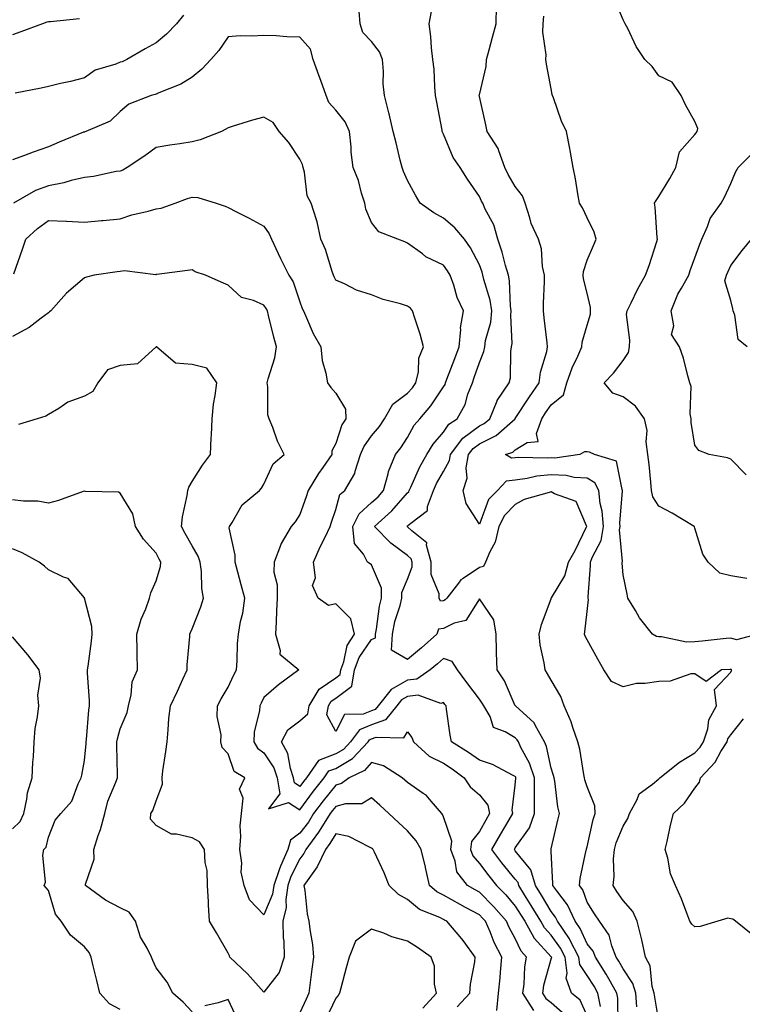
# Model space of a CAD drawing. Units: inches. Extents: x 973763 to 976403, y 7253018 to 7255658.
# Drawn here: x 975820 to 976021, y 7253769 to 7254043 of the extents above; entities that cross this region are included whole.
import ezdxf

# ---------------------------------------------------------------- set-up
doc = ezdxf.new("R2010")
doc.units = ezdxf.units.IN
doc.header["$MEASUREMENT"] = 0
doc.layers.add('Contour_97377253', color=7, linetype='Continuous', true_color=0x742e7e)

msp = doc.modelspace()

# ---------------------------------------------------------------- linework, layer by layer
at = {"layer": 'Contour_97377253'}
for points in [[(976022.53, 7253887.44, 3087), (976018.05, 7253888.19, 3087), (976014.98, 7253888.85, 3087), (976011.77, 7253891.92, 3087), (976010.31, 7253894.18, 3087), (976008.05, 7253901.44, 3087), (976007.92, 7253901.79, 3087), (976007.84, 7253901.92, 3087), (976001.77, 7253905.64, 3087), (975998.05, 7253907.55, 3087), (975996.31, 7253910.18, 3087), (975996.01, 7253911.92, 3087), (975995.76, 7253914.21, 3087), (975995.32, 7253919.19, 3087), (975994.99, 7253921.92, 3087), (975994.51, 7253925.46, 3087), (975994.74, 7253928.61, 3087), (975994.01, 7253931.92, 3087), (975991.5, 7253935.37, 3087), (975988.05, 7253937.96, 3087), (975985.18, 7253939.05, 3087), (975982.79, 7253941.92, 3087), (975985.39, 7253944.58, 3087), (975988.05, 7253948.14, 3087), (975989.59, 7253950.38, 3087), (975989.82, 7253951.92, 3087), (975989.96, 7253953.83, 3087), (975989.06, 7253960.91, 3087), (975989.17, 7253961.92, 3087), (975990.3, 7253964.17, 3087), (975992.04, 7253967.93, 3087), (975994.35, 7253971.92, 3087), (975995.37, 7253974.6, 3087), (975997.44, 7253981.31, 3087), (975997.66, 7253981.92, 3087), (975997.6, 7253982.37, 3087), (975996.97, 7253990.84, 3087), (975996.83, 7253991.92, 3087), (975997.25, 7253992.72, 3087), (975998.05, 7253993.84, 3087), (976001.11, 7253998.86, 3087), (976002.76, 7254001.92, 3087), (976003.75, 7254006.22, 3087), (976008.05, 7254011.03, 3087), (976008.41, 7254011.56, 3087), (976008.73, 7254011.92, 3087), (976008.85, 7254012.72, 3087), (976008.05, 7254014.69, 3087), (976005.44, 7254019.31, 3087), (976004.25, 7254021.92, 3087), (976001.76, 7254025.63, 3087), (975998.05, 7254027.38, 3087), (975996.14, 7254030.01, 3087), (975994.09, 7254031.92, 3087), (975991.67, 7254035.54, 3087), (975989.39, 7254040.58, 3087), (975988.69, 7254041.92, 3087), (975988.44, 7254042.31, 3087), (975988.05, 7254042.97, 3087), (975985.45, 7254049.32, 3087)], [(975998.05, 7253764.08, 3089), (975996.87, 7253770.74, 3089), (975996.76, 7253771.92, 3089), (975996.2, 7253773.77, 3089), (975995.61, 7253779.48, 3089), (975994.3, 7253781.92, 3089), (975993.26, 7253786.71, 3089), (975993.21, 7253787.08, 3089), (975992.01, 7253791.92, 3089), (975990.76, 7253794.63, 3089), (975988.05, 7253797.68, 3089), (975986.35, 7253800.22, 3089), (975985.29, 7253801.92, 3089), (975985.56, 7253804.41, 3089), (975985.41, 7253809.28, 3089), (975985.65, 7253811.92, 3089), (975986.18, 7253813.79, 3089), (975988.05, 7253818.45, 3089), (975989.4, 7253820.57, 3089), (975989.85, 7253821.92, 3089), (975991.97, 7253825.84, 3089), (975992.51, 7253827.46, 3089), (975996.23, 7253830.1, 3089), (975998.05, 7253831.59, 3089), (975998.22, 7253831.75, 3089), (975998.34, 7253831.92, 3089), (976003.74, 7253836.23, 3089), (976008.05, 7253838.83, 3089), (976009.56, 7253840.41, 3089), (976010.5, 7253841.92, 3089), (976011.64, 7253845.51, 3089), (976011.98, 7253847.99, 3089), (976014.12, 7253851.92, 3089), (976013.53, 7253856.44, 3089), (976018.05, 7253861.31, 3089), (976018.22, 7253861.75, 3089), (976018.31, 7253861.92, 3089), (976018.2, 7253862.07, 3089), (976018.05, 7253862.12, 3089), (976017.87, 7253862.1, 3089), (976015.49, 7253861.92, 3089), (976011.24, 7253858.73, 3089), (976008.05, 7253860.84, 3089), (976006.95, 7253860.82, 3089), (976001.19, 7253858.78, 3089), (975998.05, 7253858.75, 3089), (975994.24, 7253858.11, 3089), (975991.78, 7253858.19, 3089), (975988.05, 7253857.18, 3089), (975984.88, 7253858.75, 3089), (975982.7, 7253861.92, 3089), (975981.02, 7253864.89, 3089), (975978.05, 7253870.36, 3089), (975977.49, 7253871.36, 3089), (975977.31, 7253871.92, 3089), (975977.45, 7253872.52, 3089), (975978.05, 7253878.25, 3089), (975978.41, 7253881.56, 3089), (975978.39, 7253881.92, 3089), (975978.39, 7253882.26, 3089), (975978.98, 7253890.99, 3089), (975978.97, 7253891.92, 3089), (975979.42, 7253893.29, 3089), (975981.96, 7253898.01, 3089), (975982.62, 7253901.92, 3089), (975982.28, 7253906.15, 3089), (975981.7, 7253908.27, 3089), (975981.28, 7253911.92, 3089), (975980.16, 7253914.03, 3089), (975978.05, 7253915.31, 3089), (975974.42, 7253915.55, 3089), (975972.23, 7253916.1, 3089), (975968.05, 7253916.3, 3089), (975964.07, 7253915.9, 3089), (975961.36, 7253915.23, 3089), (975958.05, 7253914.81, 3089), (975955.47, 7253914.5, 3089), (975953.1, 7253911.92, 3089), (975950.59, 7253909.38, 3089), (975948.05, 7253902.58, 3089), (975944.41, 7253908.28, 3089), (975943.54, 7253911.92, 3089), (975944.63, 7253915.34, 3089), (975944.4, 7253918.27, 3089), (975945.02, 7253921.92, 3089), (975946.32, 7253923.65, 3089), (975948.05, 7253924.91, 3089), (975952.76, 7253927.21, 3089), (975958.02, 7253931.92, 3089), (975958.05, 7253931.98, 3089), (975961.97, 7253938, 3089), (975964.71, 7253941.92, 3089), (975965.1, 7253944.87, 3089), (975966.79, 7253950.66, 3089), (975967.01, 7253951.92, 3089), (975966.9, 7253953.07, 3089), (975966.12, 7253959.99, 3089), (975965.94, 7253961.92, 3089), (975965.92, 7253964.05, 3089), (975966.17, 7253970.04, 3089), (975966.15, 7253971.92, 3089), (975965.63, 7253974.34, 3089), (975965.34, 7253979.21, 3089), (975964.48, 7253981.92, 3089), (975962.43, 7253986.3, 3089), (975962.14, 7253987.83, 3089), (975960.83, 7253991.92, 3089), (975960.1, 7253993.97, 3089), (975958.05, 7253996.62, 3089), (975956.09, 7253999.96, 3089), (975955.12, 7254001.92, 3089), (975953.43, 7254006.54, 3089), (975953.31, 7254007.18, 3089), (975950.21, 7254011.92, 3089), (975949.88, 7254013.75, 3089), (975948.05, 7254021.67, 3089), (975948.02, 7254021.89, 3089), (975948.01, 7254021.92, 3089), (975948.02, 7254021.95, 3089), (975948.05, 7254022.12, 3089), (975949.98, 7254029.99, 3089), (975950.06, 7254031.92, 3089), (975950.78, 7254034.65, 3089), (975951.74, 7254038.23, 3089), (975952.72, 7254041.92, 3089), (975952.86, 7254046.73, 3089)], [(975865.68, 7254044.29, 3091), (975863.7, 7254041.92, 3091), (975860.96, 7254039.01, 3091), (975858.05, 7254036.61, 3091), (975855, 7254034.97, 3091), (975849.86, 7254031.92, 3091), (975848.61, 7254031.36, 3091), (975848.05, 7254031.19, 3091), (975846.77, 7254030.64, 3091), (975841.01, 7254028.96, 3091), (975838.05, 7254026.9, 3091), (975834.15, 7254025.82, 3091), (975831.39, 7254025.26, 3091), (975828.05, 7254024.43, 3091), (975826.03, 7254023.94, 3091), (975818.76, 7254022.63, 3091)], [(975986.72, 7253763.25, 3091), (975986.62, 7253770.49, 3091), (975986.36, 7253771.92, 3091), (975984.07, 7253775.9, 3091), (975983.34, 7253777.21, 3091), (975980.36, 7253781.92, 3091), (975979.7, 7253783.57, 3091), (975978.05, 7253785.64, 3091), (975976.07, 7253789.94, 3091), (975974.73, 7253791.92, 3091), (975972.6, 7253796.47, 3091), (975969.58, 7253800.39, 3091), (975968.49, 7253801.92, 3091), (975968.53, 7253802.4, 3091), (975968.05, 7253811.37, 3091), (975968.03, 7253811.9, 3091), (975968.01, 7253811.92, 3091), (975968.03, 7253811.94, 3091), (975968.05, 7253812.07, 3091), (975969.89, 7253820.08, 3091), (975970.35, 7253821.92, 3091), (975969.92, 7253823.79, 3091), (975969.04, 7253830.93, 3091), (975968.84, 7253831.92, 3091), (975968.69, 7253832.56, 3091), (975968.05, 7253834.53, 3091), (975966.73, 7253840.6, 3091), (975966.14, 7253841.92, 3091), (975963.65, 7253846.32, 3091), (975963.29, 7253847.16, 3091), (975958.08, 7253851.89, 3091), (975958.05, 7253851.92, 3091), (975955.04, 7253858.91, 3091), (975952.99, 7253861.92, 3091), (975952.85, 7253866.72, 3091), (975952.84, 7253867.13, 3091), (975952.71, 7253871.92, 3091), (975952.06, 7253875.93, 3091), (975948.05, 7253881.74, 3091), (975944.3, 7253875.67, 3091), (975941.07, 7253874.94, 3091), (975938.05, 7253873.44, 3091), (975936.67, 7253873.3, 3091), (975936.24, 7253871.92, 3091), (975931.92, 7253868.05, 3091), (975928.05, 7253864.87, 3091), (975923.61, 7253867.48, 3091), (975923.83, 7253871.92, 3091), (975924.55, 7253875.42, 3091), (975925.98, 7253879.85, 3091), (975926.5, 7253881.92, 3091), (975926.49, 7253883.48, 3091), (975928.05, 7253887.26, 3091), (975929.33, 7253890.64, 3091), (975929.32, 7253891.92, 3091), (975929.05, 7253892.92, 3091), (975928.05, 7253893.83, 3091), (975923.37, 7253897.24, 3091), (975918.81, 7253901.92, 3091), (975923.7, 7253906.27, 3091), (975928.05, 7253911.27, 3091), (975928.39, 7253911.58, 3091), (975928.52, 7253911.92, 3091), (975928.96, 7253912.83, 3091), (975931.51, 7253918.46, 3091), (975933.38, 7253921.92, 3091), (975935.14, 7253924.83, 3091), (975938.05, 7253928.17, 3091), (975939.56, 7253930.41, 3091), (975941.91, 7253931.92, 3091), (975944.06, 7253935.91, 3091), (975944.86, 7253938.73, 3091), (975946.09, 7253941.92, 3091), (975946.62, 7253943.35, 3091), (975948.05, 7253947.61, 3091), (975949.32, 7253950.65, 3091), (975949.54, 7253951.92, 3091), (975949.79, 7253953.66, 3091), (975951.2, 7253958.77, 3091), (975951.53, 7253961.92, 3091), (975951.07, 7253964.94, 3091), (975949.3, 7253970.67, 3091), (975949.05, 7253971.92, 3091), (975948.82, 7253972.69, 3091), (975948.05, 7253974.75, 3091), (975945.6, 7253979.47, 3091), (975943.91, 7253981.92, 3091), (975941.24, 7253985.11, 3091), (975938.05, 7253987.74, 3091), (975935.4, 7253989.27, 3091), (975931.58, 7253991.92, 3091), (975930.27, 7253994.14, 3091), (975928.05, 7253998.24, 3091), (975926.91, 7254000.78, 3091), (975926.53, 7254001.92, 3091), (975926.02, 7254003.95, 3091), (975924.88, 7254008.75, 3091), (975924.04, 7254011.92, 3091), (975922.95, 7254016.82, 3091), (975922.85, 7254017.12, 3091), (975921.6, 7254021.92, 3091), (975921.28, 7254025.15, 3091), (975921.35, 7254028.62, 3091), (975921.08, 7254031.92, 3091), (975920.27, 7254034.14, 3091), (975918.05, 7254037, 3091), (975915.6, 7254039.47, 3091), (975914.87, 7254041.92, 3091), (975914.57, 7254045.4, 3091)], [(975991.92, 7253768.05, 3090), (975991.58, 7253771.92, 3090), (975990.76, 7253774.63, 3090), (975988.05, 7253778.71, 3090), (975986.91, 7253780.78, 3090), (975986.17, 7253781.92, 3090), (975984.93, 7253785.04, 3090), (975984.23, 7253788.1, 3090), (975981.48, 7253791.92, 3090), (975980.12, 7253793.99, 3090), (975978.05, 7253797.29, 3090), (975976.82, 7253800.69, 3090), (975975.95, 7253801.92, 3090), (975976.1, 7253803.87, 3090), (975977.83, 7253811.7, 3090), (975977.84, 7253811.92, 3090), (975977.88, 7253812.09, 3090), (975978.05, 7253812.7, 3090), (975979.74, 7253820.23, 3090), (975980.32, 7253821.92, 3090), (975980.21, 7253824.08, 3090), (975978.05, 7253829.4, 3090), (975977.46, 7253831.33, 3090), (975977.35, 7253831.92, 3090), (975977.15, 7253832.82, 3090), (975976.03, 7253839.9, 3090), (975975.48, 7253841.92, 3090), (975974.04, 7253845.93, 3090), (975973.58, 7253847.45, 3090), (975971.62, 7253851.92, 3090), (975970.69, 7253854.56, 3090), (975968.05, 7253859.04, 3090), (975966.99, 7253860.86, 3090), (975966.35, 7253861.92, 3090), (975966.09, 7253863.88, 3090), (975965.02, 7253868.89, 3090), (975964.69, 7253871.92, 3090), (975965.35, 7253874.62, 3090), (975968.05, 7253881.78, 3090), (975968.08, 7253881.89, 3090), (975968.09, 7253881.92, 3090), (975968.13, 7253882, 3090), (975971.85, 7253888.12, 3090), (975972.84, 7253891.92, 3090), (975974.74, 7253895.23, 3090), (975977.92, 7253901.79, 3090), (975977.99, 7253901.92, 3090), (975977.87, 7253902.1, 3090), (975975, 7253908.87, 3090), (975968.95, 7253911.02, 3090), (975968.05, 7253911.56, 3090), (975967.45, 7253911.32, 3090), (975960.56, 7253909.41, 3090), (975958.05, 7253907.97, 3090), (975955.03, 7253904.94, 3090), (975953.47, 7253901.92, 3090), (975952.47, 7253897.5, 3090), (975950.95, 7253894.82, 3090), (975949.79, 7253891.92, 3090), (975949.2, 7253890.77, 3090), (975948.05, 7253890.43, 3090), (975943.52, 7253887.39, 3090), (975942.91, 7253887.06, 3090), (975942.26, 7253886.13, 3090), (975938.94, 7253881.92, 3090), (975938.55, 7253881.42, 3090), (975938.05, 7253881.18, 3090), (975937.22, 7253881.09, 3090), (975936.88, 7253881.92, 3090), (975936.85, 7253883.12, 3090), (975934.64, 7253888.51, 3090), (975934.61, 7253891.92, 3090), (975933.31, 7253896.66, 3090), (975933.45, 7253897.32, 3090), (975929.27, 7253900.7, 3090), (975928.05, 7253901.82, 3090), (975927.99, 7253901.86, 3090), (975927.94, 7253901.92, 3090), (975928, 7253901.97, 3090), (975928.05, 7253902.03, 3090), (975928.99, 7253902.86, 3090), (975933.59, 7253906.38, 3090), (975933.6, 7253907.47, 3090), (975935.23, 7253911.92, 3090), (975936.15, 7253913.82, 3090), (975938.05, 7253917.17, 3090), (975939.69, 7253920.28, 3090), (975939.97, 7253921.92, 3090), (975943.45, 7253926.52, 3090), (975948.05, 7253929.89, 3090), (975949.42, 7253930.55, 3090), (975950.94, 7253931.92, 3090), (975953, 7253936.87, 3090), (975953.02, 7253936.95, 3090), (975956.33, 7253941.92, 3090), (975956.69, 7253943.28, 3090), (975956.8, 7253950.67, 3090), (975957.02, 7253951.92, 3090), (975957.15, 7253952.82, 3090), (975956.79, 7253960.66, 3090), (975956.92, 7253961.92, 3090), (975956.71, 7253963.26, 3090), (975956.46, 7253970.33, 3090), (975956.14, 7253971.92, 3090), (975955.34, 7253974.63, 3090), (975954.4, 7253978.27, 3090), (975953.19, 7253981.92, 3090), (975952.05, 7253985.92, 3090), (975949.68, 7253990.29, 3090), (975948.99, 7253991.92, 3090), (975948.65, 7253992.52, 3090), (975948.05, 7253993.83, 3090), (975944.75, 7253998.62, 3090), (975942.72, 7254001.92, 3090), (975940.79, 7254004.66, 3090), (975938.05, 7254011.16, 3090), (975937.81, 7254011.68, 3090), (975937.73, 7254011.92, 3090), (975937.66, 7254012.31, 3090), (975936.17, 7254020.04, 3090), (975935.86, 7254021.92, 3090), (975935.6, 7254024.37, 3090), (975935.43, 7254029.3, 3090), (975935.1, 7254031.92, 3090), (975934.73, 7254035.24, 3090), (975934.5, 7254038.37, 3090), (975934.06, 7254041.92, 3090), (975934.67, 7254045.3, 3090)], [(976025.6, 7253871.92, 3088), (976019.64, 7253870.33, 3088), (976018.05, 7253870.8, 3088), (976016.81, 7253870.68, 3088), (976010.05, 7253869.92, 3088), (976008.05, 7253869.74, 3088), (976005.76, 7253869.63, 3088), (975998.78, 7253871.19, 3088), (975998.05, 7253871.12, 3088), (975997.41, 7253871.28, 3088), (975996.3, 7253871.92, 3088), (975992.61, 7253876.48, 3088), (975991.48, 7253878.49, 3088), (975989.38, 7253881.92, 3088), (975989.21, 7253883.08, 3088), (975988.05, 7253888.43, 3088), (975987.8, 7253891.67, 3088), (975987.8, 7253891.92, 3088), (975987.86, 7253892.11, 3088), (975987.07, 7253900.94, 3088), (975987.24, 7253901.92, 3088), (975987.17, 7253902.8, 3088), (975987.94, 7253911.81, 3088), (975987.92, 7253911.92, 3088), (975987.79, 7253912.18, 3088), (975986.26, 7253920.13, 3088), (975980.14, 7253921.92, 3088), (975978.71, 7253922.58, 3088), (975978.05, 7253922.71, 3088), (975977.28, 7253922.69, 3088), (975976.05, 7253921.92, 3088), (975969.02, 7253920.95, 3088), (975968.05, 7253921, 3088), (975967.03, 7253920.9, 3088), (975958.86, 7253921.11, 3088), (975958.05, 7253921, 3088), (975957.01, 7253920.88, 3088), (975955.34, 7253921.92, 3088), (975957.35, 7253922.62, 3088), (975958.05, 7253923.22, 3088), (975961.39, 7253925.26, 3088), (975964.43, 7253925.54, 3088), (975963.91, 7253927.78, 3088), (975965.4, 7253931.92, 3088), (975966.46, 7253933.51, 3088), (975968.05, 7253935.76, 3088), (975971.44, 7253938.53, 3088), (975972.41, 7253941.92, 3088), (975973.86, 7253946.11, 3088), (975975.49, 7253949.36, 3088), (975976.61, 7253951.92, 3088), (975976.7, 7253953.27, 3088), (975978.05, 7253957.96, 3088), (975978.95, 7253961.02, 3088), (975979.01, 7253961.92, 3088), (975979.04, 7253962.91, 3088), (975978.05, 7253966.86, 3088), (975977.04, 7253970.91, 3088), (975976.97, 7253971.92, 3088), (975977.06, 7253972.91, 3088), (975978.05, 7253976.06, 3088), (975979.82, 7253980.15, 3088), (975980.55, 7253981.92, 3088), (975979.98, 7253983.85, 3088), (975978.05, 7253987.85, 3088), (975976.81, 7253990.68, 3088), (975975.92, 7253991.92, 3088), (975975.44, 7253994.53, 3088), (975974.85, 7253998.72, 3088), (975974.19, 7254001.92, 3088), (975973.33, 7254006.64, 3088), (975973.26, 7254007.13, 3088), (975972.31, 7254011.92, 3088), (975970.92, 7254014.79, 3088), (975968.66, 7254021.31, 3088), (975968.41, 7254021.92, 3088), (975968.35, 7254022.22, 3088), (975968.05, 7254023.77, 3088), (975966.77, 7254030.64, 3088), (975966.53, 7254031.92, 3088), (975966.66, 7254033.31, 3088), (975965.7, 7254039.57, 3088), (975965.84, 7254041.92, 3088), (975965.97, 7254044, 3088)], [(975836.66, 7254043.31, 3090), (975828.61, 7254042.48, 3090), (975828.05, 7254042.42, 3090), (975827.64, 7254042.33, 3090), (975826.43, 7254041.92, 3090), (975820.33, 7254039.64, 3090), (975818.05, 7254038.8, 3090)], [(975981.77, 7253768.2, 3092), (975981.07, 7253771.92, 3092), (975979.97, 7253773.84, 3092), (975978.05, 7253776.79, 3092), (975976.03, 7253779.9, 3092), (975975.76, 7253781.92, 3092), (975973.25, 7253786.72, 3092), (975973.12, 7253786.99, 3092), (975969.81, 7253791.92, 3092), (975969.24, 7253793.11, 3092), (975968.05, 7253794.67, 3092), (975965.35, 7253799.22, 3092), (975963.68, 7253801.92, 3092), (975962.37, 7253806.24, 3092), (975958.05, 7253811.58, 3092), (975957.89, 7253811.76, 3092), (975957.79, 7253811.92, 3092), (975957.88, 7253812.09, 3092), (975958.05, 7253812.38, 3092), (975962.01, 7253817.96, 3092), (975963.4, 7253821.92, 3092), (975963.41, 7253826.56, 3092), (975963.36, 7253827.23, 3092), (975963.36, 7253831.92, 3092), (975962.05, 7253835.92, 3092), (975959.63, 7253840.34, 3092), (975958.91, 7253841.92, 3092), (975958.6, 7253842.47, 3092), (975958.05, 7253842.98, 3092), (975955.27, 7253844.7, 3092), (975952.02, 7253845.89, 3092), (975951.01, 7253848.96, 3092), (975949.25, 7253851.92, 3092), (975948.85, 7253852.72, 3092), (975948.05, 7253853.81, 3092), (975944.53, 7253858.4, 3092), (975941.94, 7253861.92, 3092), (975940.43, 7253864.3, 3092), (975938.05, 7253865.08, 3092), (975936.38, 7253863.59, 3092), (975934.32, 7253861.92, 3092), (975930.61, 7253859.36, 3092), (975928.05, 7253859.09, 3092), (975923.53, 7253856.44, 3092), (975919.88, 7253851.92, 3092), (975919.06, 7253850.91, 3092), (975918.05, 7253850.54, 3092), (975915.73, 7253849.6, 3092), (975910.47, 7253849.5, 3092), (975908.05, 7253844.78, 3092), (975905.59, 7253849.46, 3092), (975906, 7253851.92, 3092), (975906.78, 7253853.19, 3092), (975908.05, 7253854.08, 3092), (975912.54, 7253857.43, 3092), (975913.26, 7253861.92, 3092), (975914.55, 7253865.42, 3092), (975918.05, 7253870.37, 3092), (975919.09, 7253870.88, 3092), (975919.13, 7253871.92, 3092), (975919.43, 7253873.3, 3092), (975920.28, 7253879.69, 3092), (975920.83, 7253881.92, 3092), (975920.82, 7253884.69, 3092), (975918.05, 7253891.23, 3092), (975917.63, 7253891.5, 3092), (975916.92, 7253891.92, 3092), (975915.76, 7253894.21, 3092), (975913.27, 7253897.14, 3092), (975912.84, 7253901.92, 3092), (975914.55, 7253905.42, 3092), (975918.05, 7253908.55, 3092), (975919.83, 7253910.14, 3092), (975921.39, 7253911.92, 3092), (975922.64, 7253916.51, 3092), (975922.72, 7253917.25, 3092), (975924.72, 7253921.92, 3092), (975926.19, 7253923.78, 3092), (975928.05, 7253926.69, 3092), (975929.89, 7253930.08, 3092), (975931.44, 7253931.92, 3092), (975934.52, 7253935.45, 3092), (975938.05, 7253940.77, 3092), (975938.49, 7253941.48, 3092), (975938.66, 7253941.92, 3092), (975939.02, 7253942.89, 3092), (975941.26, 7253948.71, 3092), (975942.4, 7253951.92, 3092), (975942.85, 7253956.72, 3092), (975942.79, 7253957.18, 3092), (975943.61, 7253961.92, 3092), (975941.82, 7253965.69, 3092), (975940.89, 7253969.08, 3092), (975939.87, 7253971.92, 3092), (975939.21, 7253973.08, 3092), (975938.05, 7253974.69, 3092), (975933.16, 7253977.03, 3092), (975932.18, 7253977.79, 3092), (975928.05, 7253980.76, 3092), (975927.29, 7253981.16, 3092), (975925.38, 7253981.92, 3092), (975920.05, 7253983.92, 3092), (975918.05, 7253986.58, 3092), (975916.44, 7253990.31, 3092), (975916.15, 7253991.92, 3092), (975915.26, 7253994.71, 3092), (975914.39, 7253998.26, 3092), (975912.91, 7254001.92, 3092), (975912.31, 7254006.18, 3092), (975912.32, 7254007.65, 3092), (975911.85, 7254011.92, 3092), (975910.7, 7254014.57, 3092), (975908.05, 7254017.83, 3092), (975906.12, 7254019.99, 3092), (975905.35, 7254021.92, 3092), (975903.87, 7254026.1, 3092), (975903.45, 7254027.32, 3092), (975901.8, 7254031.92, 3092), (975900.98, 7254034.85, 3092), (975898.05, 7254038.17, 3092), (975894.41, 7254038.28, 3092), (975891.44, 7254038.53, 3092), (975888.05, 7254038.65, 3092), (975884.55, 7254038.42, 3092), (975881.42, 7254038.55, 3092), (975878.05, 7254038.28, 3092), (975875.47, 7254034.5, 3092), (975873.24, 7254031.92, 3092), (975870.73, 7254029.24, 3092), (975868.05, 7254027.08, 3092), (975864.92, 7254025.05, 3092), (975858.82, 7254022.69, 3092), (975858.05, 7254022.33, 3092), (975857.76, 7254022.21, 3092), (975856.62, 7254021.92, 3092), (975850.42, 7254019.55, 3092), (975848.05, 7254017.49, 3092), (975845.21, 7254014.76, 3092), (975838.49, 7254011.92, 3092), (975838.16, 7254011.81, 3092), (975838.05, 7254011.77, 3092), (975837.81, 7254011.68, 3092), (975831.02, 7254008.95, 3092), (975828.05, 7254007.67, 3092), (975823.78, 7254006.19, 3092), (975821.4, 7254005.27, 3092), (975818.05, 7254004.04, 3092)], [(975978.05, 7253765.6, 3093), (975976.07, 7253769.94, 3093), (975973.68, 7253771.92, 3093), (975972.18, 7253776.05, 3093), (975972.54, 7253777.43, 3093), (975971.93, 7253781.92, 3093), (975970.6, 7253784.47, 3093), (975968.05, 7253788.04, 3093), (975966.2, 7253790.07, 3093), (975965.16, 7253791.92, 3093), (975962.49, 7253796.36, 3093), (975960.65, 7253799.32, 3093), (975959.04, 7253801.92, 3093), (975958.81, 7253802.68, 3093), (975958.05, 7253803.62, 3093), (975954.33, 7253808.2, 3093), (975951.51, 7253811.92, 3093), (975953.89, 7253816.08, 3093), (975956.34, 7253820.21, 3093), (975957.35, 7253821.92, 3093), (975957.14, 7253822.83, 3093), (975958.05, 7253829.87, 3093), (975958.2, 7253831.77, 3093), (975958.2, 7253831.92, 3093), (975958.16, 7253832.03, 3093), (975958.05, 7253832.23, 3093), (975957.48, 7253832.49, 3093), (975951.7, 7253835.57, 3093), (975948.05, 7253836.78, 3093), (975945.06, 7253838.93, 3093), (975940.33, 7253841.92, 3093), (975939.92, 7253843.8, 3093), (975938.93, 7253851.04, 3093), (975938.76, 7253851.92, 3093), (975938.45, 7253852.32, 3093), (975938.05, 7253852.87, 3093), (975937.35, 7253852.62, 3093), (975930.99, 7253854.86, 3093), (975928.05, 7253854.54, 3093), (975926.4, 7253853.57, 3093), (975925.06, 7253851.92, 3093), (975921.92, 7253848.05, 3093), (975918.05, 7253846.62, 3093), (975914.71, 7253845.26, 3093), (975912.19, 7253841.92, 3093), (975910.18, 7253839.79, 3093), (975908.05, 7253838.52, 3093), (975903.24, 7253836.73, 3093), (975899.9, 7253831.92, 3093), (975899.08, 7253830.89, 3093), (975898.05, 7253829.49, 3093), (975896.59, 7253830.46, 3093), (975896.32, 7253831.92, 3093), (975895.45, 7253834.52, 3093), (975894.74, 7253838.61, 3093), (975892.92, 7253841.92, 3093), (975894.71, 7253845.26, 3093), (975898.05, 7253847.79, 3093), (975900.25, 7253849.72, 3093), (975900.62, 7253851.92, 3093), (975903.44, 7253856.53, 3093), (975908.05, 7253859.77, 3093), (975909.28, 7253860.69, 3093), (975909.49, 7253861.92, 3093), (975910.32, 7253864.19, 3093), (975911.27, 7253868.7, 3093), (975913.25, 7253871.92, 3093), (975912.29, 7253876.16, 3093), (975908.05, 7253880.38, 3093), (975905.99, 7253879.86, 3093), (975903.15, 7253881.92, 3093), (975901.56, 7253885.43, 3093), (975902.39, 7253887.58, 3093), (975901.85, 7253891.92, 3093), (975903.71, 7253896.26, 3093), (975905.08, 7253898.95, 3093), (975906.51, 7253901.92, 3093), (975906.9, 7253903.07, 3093), (975908.05, 7253906.6, 3093), (975909.2, 7253910.77, 3093), (975910.6, 7253911.92, 3093), (975913.34, 7253916.63, 3093), (975913.42, 7253917.29, 3093), (975914.9, 7253921.92, 3093), (975915.85, 7253924.12, 3093), (975918.05, 7253927.14, 3093), (975920.19, 7253929.78, 3093), (975921.62, 7253931.92, 3093), (975923.97, 7253936, 3093), (975928.05, 7253939.01, 3093), (975929.42, 7253940.55, 3093), (975930.37, 7253941.92, 3093), (975931.1, 7253944.97, 3093), (975931.23, 7253948.74, 3093), (975932.52, 7253951.92, 3093), (975931.55, 7253955.42, 3093), (975930.08, 7253959.89, 3093), (975929.47, 7253961.92, 3093), (975928.87, 7253962.74, 3093), (975928.05, 7253963.25, 3093), (975926.07, 7253963.9, 3093), (975921.25, 7253965.12, 3093), (975918.05, 7253966.42, 3093), (975913.84, 7253967.71, 3093), (975910.47, 7253969.5, 3093), (975908.05, 7253970.54, 3093), (975907.59, 7253971.46, 3093), (975907.41, 7253971.92, 3093), (975907.02, 7253972.95, 3093), (975905.2, 7253979.07, 3093), (975903.89, 7253981.92, 3093), (975902.92, 7253986.79, 3093), (975902.67, 7253987.3, 3093), (975901.17, 7253991.92, 3093), (975900.09, 7253993.96, 3093), (975899.39, 7254000.58, 3093), (975898.99, 7254001.92, 3093), (975898.83, 7254002.7, 3093), (975898.05, 7254004.21, 3093), (975894.97, 7254008.84, 3093), (975892.33, 7254011.92, 3093), (975890.59, 7254014.46, 3093), (975888.05, 7254015.9, 3093), (975884.91, 7254015.06, 3093), (975879.51, 7254013.38, 3093), (975878.05, 7254012.96, 3093), (975877.45, 7254012.52, 3093), (975876.22, 7254011.92, 3093), (975870.34, 7254009.63, 3093), (975868.05, 7254009.07, 3093), (975864.65, 7254008.52, 3093), (975861.83, 7254008.14, 3093), (975858.05, 7254007.49, 3093), (975854.88, 7254005.09, 3093), (975849.99, 7254001.92, 3093), (975848.8, 7254001.17, 3093), (975848.05, 7254000.89, 3093), (975846.87, 7254000.74, 3093), (975840.59, 7253999.38, 3093), (975838.05, 7253999.11, 3093), (975834.39, 7253998.26, 3093), (975832.33, 7253997.64, 3093), (975828.05, 7253996.8, 3093), (975824.48, 7253995.49, 3093), (975818.35, 7253991.92, 3093)], [(976022.37, 7253916.24, 3086), (976018.05, 7253920.68, 3086), (976017.14, 7253921.01, 3086), (976012.08, 7253921.92, 3086), (976009.2, 7253923.07, 3086), (976008.05, 7253924.51, 3086), (976007.01, 7253930.88, 3086), (976006.99, 7253931.92, 3086), (976006.73, 7253933.24, 3086), (976007.03, 7253940.9, 3086), (976006.67, 7253941.92, 3086), (976006.08, 7253943.89, 3086), (976004.93, 7253948.8, 3086), (976003.78, 7253951.92, 3086), (976001.51, 7253955.38, 3086), (976002.21, 7253957.76, 3086), (976001.47, 7253961.92, 3086), (976003.36, 7253966.61, 3086), (976004.38, 7253968.25, 3086), (976006.41, 7253971.92, 3086), (976006.74, 7253973.23, 3086), (976008.05, 7253976.74, 3086), (976009.42, 7253980.55, 3086), (976009.99, 7253981.92, 3086), (976011.58, 7253985.45, 3086), (976012.28, 7253987.69, 3086), (976015.42, 7253991.92, 3086), (976016.32, 7253993.65, 3086), (976018.05, 7253997.43, 3086), (976019.41, 7254000.56, 3086), (976020.14, 7254001.92, 3086), (976024.09, 7254005.88, 3086)], [(975818.39, 7253972.26, 3094), (975820.81, 7253979.16, 3094), (975821.75, 7253981.92, 3094), (975825.04, 7253984.93, 3094), (975828.05, 7253987.13, 3094), (975833.01, 7253986.96, 3094), (975833.11, 7253986.98, 3094), (975838.05, 7253986.69, 3094), (975842.84, 7253987.13, 3094), (975843.28, 7253987.15, 3094), (975848.05, 7253987.55, 3094), (975851.29, 7253988.68, 3094), (975855.81, 7253989.68, 3094), (975858.05, 7253990.33, 3094), (975859.39, 7253990.58, 3094), (975863.37, 7253991.92, 3094), (975866.73, 7253993.24, 3094), (975868.05, 7253993.61, 3094), (975869.66, 7253993.53, 3094), (975874.74, 7253991.92, 3094), (975877.28, 7253991.15, 3094), (975878.05, 7253990.77, 3094), (975880.43, 7253989.54, 3094), (975883.91, 7253987.78, 3094), (975888.05, 7253985.58, 3094), (975889.51, 7253983.38, 3094), (975890.19, 7253981.92, 3094), (975892.01, 7253977.96, 3094), (975892.64, 7253976.51, 3094), (975894.97, 7253971.92, 3094), (975896.17, 7253970.05, 3094), (975898.05, 7253964.45, 3094), (975898.73, 7253962.6, 3094), (975899.05, 7253961.92, 3094), (975899.92, 7253960.05, 3094), (975901.77, 7253955.64, 3094), (975903.87, 7253951.92, 3094), (975904.28, 7253948.15, 3094), (975905.33, 7253944.64, 3094), (975905.75, 7253941.92, 3094), (975906.71, 7253940.58, 3094), (975908.05, 7253939.03, 3094), (975910.74, 7253934.61, 3094), (975910.87, 7253931.92, 3094), (975909.76, 7253930.21, 3094), (975908.05, 7253924.96, 3094), (975907, 7253922.97, 3094), (975906.93, 7253921.92, 3094), (975904.46, 7253918.33, 3094), (975903.29, 7253916.68, 3094), (975900.37, 7253911.92, 3094), (975899.79, 7253910.18, 3094), (975898.05, 7253905.26, 3094), (975896.79, 7253903.18, 3094), (975895.67, 7253901.92, 3094), (975892.84, 7253897.13, 3094), (975892.69, 7253896.56, 3094), (975890.86, 7253891.92, 3094), (975890.84, 7253889.13, 3094), (975891.74, 7253885.61, 3094), (975891.72, 7253881.92, 3094), (975891.53, 7253878.44, 3094), (975891.47, 7253875.34, 3094), (975891.28, 7253871.92, 3094), (975892.61, 7253867.36, 3094), (975892.46, 7253866.33, 3094), (975897.73, 7253861.92, 3094), (975892.15, 7253857.82, 3094), (975888.05, 7253854.23, 3094), (975887.27, 7253852.7, 3094), (975886.9, 7253851.92, 3094), (975886.8, 7253850.67, 3094), (975885.37, 7253844.6, 3094), (975885.24, 7253841.92, 3094), (975886.25, 7253840.12, 3094), (975888.05, 7253838.82, 3094), (975890.79, 7253834.66, 3094), (975891.71, 7253831.92, 3094), (975892.51, 7253827.46, 3094), (975889.35, 7253823.22, 3094), (975894.92, 7253825.05, 3094), (975898.05, 7253822.97, 3094), (975901.83, 7253828.14, 3094), (975904.84, 7253831.92, 3094), (975906.16, 7253833.81, 3094), (975908.05, 7253834.52, 3094), (975912.68, 7253837.29, 3094), (975917.08, 7253841.92, 3094), (975917.49, 7253842.48, 3094), (975918.05, 7253842.7, 3094), (975919.29, 7253843.16, 3094), (975926.99, 7253842.98, 3094), (975928.05, 7253844.7, 3094), (975929.28, 7253843.15, 3094), (975929.72, 7253841.92, 3094), (975934.04, 7253837.91, 3094), (975938.05, 7253835.95, 3094), (975940.5, 7253834.37, 3094), (975943.85, 7253831.92, 3094), (975945.52, 7253829.39, 3094), (975948.05, 7253827.16, 3094), (975950.36, 7253824.23, 3094), (975950.89, 7253821.92, 3094), (975949.84, 7253820.13, 3094), (975948.05, 7253816.97, 3094), (975945.87, 7253814.1, 3094), (975945.57, 7253811.92, 3094), (975946.26, 7253810.13, 3094), (975948.05, 7253808.03, 3094), (975950.67, 7253804.54, 3094), (975952.78, 7253801.92, 3094), (975955.4, 7253799.27, 3094), (975958.05, 7253796.17, 3094), (975959.68, 7253793.55, 3094), (975960.67, 7253791.92, 3094), (975963.34, 7253787.21, 3094), (975968.05, 7253782.01, 3094), (975968.09, 7253781.96, 3094), (975968.11, 7253781.92, 3094), (975968.11, 7253781.86, 3094), (975968.05, 7253781.62, 3094), (975965.91, 7253774.06, 3094), (975965.61, 7253771.92, 3094), (975966.54, 7253770.41, 3094), (975968.05, 7253769.26, 3094), (975971.96, 7253765.83, 3094)], [(976022.66, 7253951.92, 3085), (976020.14, 7253954.01, 3085), (976019.18, 7253960.79, 3085), (976018.7, 7253961.92, 3085), (976018.63, 7253962.5, 3085), (976018.05, 7253964.8, 3085), (976016.44, 7253970.31, 3085), (976016.91, 7253971.92, 3085), (976017.23, 7253972.74, 3085), (976018.05, 7253974.59, 3085), (976021.21, 7253978.76, 3085), (976023.8, 7253981.92, 3085)], [(975963.17, 7253767.04, 3095), (975960.15, 7253771.92, 3095), (975960.51, 7253774.38, 3095), (975960.72, 7253779.25, 3095), (975961.2, 7253781.92, 3095), (975959.73, 7253783.6, 3095), (975958.05, 7253787.13, 3095), (975956.34, 7253790.21, 3095), (975955.6, 7253791.92, 3095), (975952.1, 7253795.97, 3095), (975948.05, 7253800.05, 3095), (975946.83, 7253800.7, 3095), (975944.74, 7253801.92, 3095), (975941.81, 7253805.68, 3095), (975941.3, 7253808.67, 3095), (975940.06, 7253811.92, 3095), (975940.37, 7253814.24, 3095), (975938.05, 7253821.06, 3095), (975937.78, 7253821.65, 3095), (975937.55, 7253821.92, 3095), (975934.58, 7253825.39, 3095), (975933.22, 7253827.09, 3095), (975932.42, 7253827.55, 3095), (975928.05, 7253830.54, 3095), (975927.33, 7253831.2, 3095), (975926.54, 7253831.92, 3095), (975921.39, 7253835.26, 3095), (975918.05, 7253836.14, 3095), (975916.02, 7253833.95, 3095), (975911.8, 7253831.92, 3095), (975909.68, 7253830.29, 3095), (975908.05, 7253829.84, 3095), (975904.51, 7253825.46, 3095), (975901.9, 7253821.92, 3095), (975900.42, 7253819.55, 3095), (975898.05, 7253816.43, 3095), (975895.42, 7253814.55, 3095), (975894.7, 7253811.92, 3095), (975892.65, 7253807.32, 3095), (975892.34, 7253806.21, 3095), (975890.81, 7253801.92, 3095), (975890.46, 7253799.51, 3095), (975888.05, 7253793.76, 3095), (975884.02, 7253797.89, 3095), (975882.52, 7253801.92, 3095), (975881.74, 7253805.61, 3095), (975881.9, 7253808.07, 3095), (975881.38, 7253811.92, 3095), (975881.64, 7253815.51, 3095), (975881.47, 7253818.5, 3095), (975881.8, 7253821.92, 3095), (975882.3, 7253826.17, 3095), (975881.28, 7253828.69, 3095), (975882.78, 7253831.92, 3095), (975879.73, 7253833.6, 3095), (975878.05, 7253838.59, 3095), (975876.42, 7253840.29, 3095), (975876.09, 7253841.92, 3095), (975876.11, 7253843.86, 3095), (975875.06, 7253848.93, 3095), (975875.08, 7253851.92, 3095), (975876.12, 7253853.85, 3095), (975878.05, 7253857.12, 3095), (975879.61, 7253860.36, 3095), (975880.39, 7253861.92, 3095), (975880.6, 7253864.47, 3095), (975880.71, 7253869.26, 3095), (975880.96, 7253871.92, 3095), (975881.55, 7253875.42, 3095), (975882.18, 7253877.79, 3095), (975882.73, 7253881.92, 3095), (975881.73, 7253885.6, 3095), (975880.78, 7253889.19, 3095), (975880.05, 7253891.92, 3095), (975880.05, 7253893.92, 3095), (975878.41, 7253901.56, 3095), (975878.42, 7253901.92, 3095), (975879.16, 7253903.03, 3095), (975882.01, 7253907.96, 3095), (975886.81, 7253911.92, 3095), (975887.42, 7253912.55, 3095), (975888.05, 7253913.64, 3095), (975890.67, 7253919.3, 3095), (975893.73, 7253921.92, 3095), (975891.79, 7253925.66, 3095), (975890.5, 7253929.47, 3095), (975889.5, 7253931.92, 3095), (975889.16, 7253933.03, 3095), (975889.16, 7253940.81, 3095), (975888.96, 7253941.92, 3095), (975889.19, 7253943.06, 3095), (975891.07, 7253948.9, 3095), (975891.53, 7253951.92, 3095), (975890.79, 7253954.66, 3095), (975889.35, 7253960.62, 3095), (975889.02, 7253961.92, 3095), (975888.72, 7253962.59, 3095), (975888.05, 7253963.53, 3095), (975885.16, 7253964.81, 3095), (975881.76, 7253965.63, 3095), (975878.05, 7253969.12, 3095), (975876.1, 7253969.97, 3095), (975871.75, 7253971.92, 3095), (975868.92, 7253972.79, 3095), (975868.05, 7253973.37, 3095), (975866.81, 7253973.16, 3095), (975858.19, 7253972.06, 3095), (975858.05, 7253972.04, 3095), (975857.96, 7253972.01, 3095), (975849.21, 7253973.08, 3095), (975848.05, 7253972.9, 3095), (975847.19, 7253972.78, 3095), (975840.73, 7253971.92, 3095), (975838.63, 7253971.34, 3095), (975838.05, 7253971.17, 3095), (975833.11, 7253966.86, 3095), (975828.71, 7253961.92, 3095), (975828.33, 7253961.64, 3095), (975828.05, 7253961.4, 3095), (975826.01, 7253959.88, 3095), (975822.7, 7253957.27, 3095), (975818.05, 7253954.78, 3095)], [(975952.89, 7253767.08, 3096), (975953.39, 7253771.92, 3096), (975953.81, 7253776.16, 3096), (975953.89, 7253777.76, 3096), (975954.26, 7253781.92, 3096), (975952.15, 7253786.02, 3096), (975951.03, 7253788.94, 3096), (975949.74, 7253791.92, 3096), (975948.96, 7253792.83, 3096), (975948.05, 7253793.74, 3096), (975944.18, 7253795.79, 3096), (975942.69, 7253796.56, 3096), (975938.05, 7253799.19, 3096), (975936.24, 7253800.11, 3096), (975934.16, 7253801.92, 3096), (975933.02, 7253806.89, 3096), (975933, 7253806.97, 3096), (975931.84, 7253811.92, 3096), (975930.48, 7253814.35, 3096), (975928.05, 7253817.15, 3096), (975925.53, 7253819.4, 3096), (975922.88, 7253821.92, 3096), (975920.35, 7253824.22, 3096), (975918.05, 7253826.34, 3096), (975915.33, 7253824.64, 3096), (975910.8, 7253824.67, 3096), (975908.05, 7253823.92, 3096), (975907.16, 7253822.81, 3096), (975906.5, 7253821.92, 3096), (975903.94, 7253817.81, 3096), (975903.27, 7253816.7, 3096), (975899.75, 7253811.92, 3096), (975899.2, 7253810.77, 3096), (975898.05, 7253809.28, 3096), (975895.58, 7253804.39, 3096), (975894.7, 7253801.92, 3096), (975894.11, 7253797.98, 3096), (975894.24, 7253795.73, 3096), (975893.33, 7253791.92, 3096), (975893.45, 7253787.32, 3096), (975893.57, 7253786.4, 3096), (975893.7, 7253781.92, 3096), (975892.27, 7253777.7, 3096), (975888.05, 7253772.17, 3096), (975883.44, 7253777.31, 3096), (975878.59, 7253781.92, 3096), (975878.46, 7253782.33, 3096), (975878.05, 7253783.01, 3096), (975874.81, 7253788.68, 3096), (975872.91, 7253791.92, 3096), (975872.62, 7253796.49, 3096), (975872.63, 7253797.34, 3096), (975872.37, 7253801.92, 3096), (975872.23, 7253806.1, 3096), (975871.68, 7253808.29, 3096), (975871.5, 7253811.92, 3096), (975870.15, 7253814.02, 3096), (975868.05, 7253815.13, 3096), (975863.75, 7253816.22, 3096), (975862.29, 7253816.16, 3096), (975858.05, 7253818.58, 3096), (975856.46, 7253820.33, 3096), (975856.55, 7253821.92, 3096), (975857.16, 7253822.81, 3096), (975858.05, 7253825.48, 3096), (975859.83, 7253830.14, 3096), (975859.68, 7253831.92, 3096), (975859.92, 7253833.79, 3096), (975860.75, 7253839.22, 3096), (975861.08, 7253841.92, 3096), (975861.41, 7253845.28, 3096), (975861.59, 7253848.38, 3096), (975861.99, 7253851.92, 3096), (975863.98, 7253855.99, 3096), (975865.47, 7253859.34, 3096), (975866.66, 7253861.92, 3096), (975866.64, 7253863.33, 3096), (975867.42, 7253871.29, 3096), (975867.42, 7253871.92, 3096), (975867.6, 7253872.37, 3096), (975868.05, 7253873.36, 3096), (975870.45, 7253879.52, 3096), (975871.23, 7253881.92, 3096), (975870.77, 7253884.64, 3096), (975870.66, 7253889.31, 3096), (975870.32, 7253891.92, 3096), (975869.76, 7253893.63, 3096), (975868.05, 7253896.53, 3096), (975866.11, 7253899.98, 3096), (975865.11, 7253901.92, 3096), (975865.38, 7253904.59, 3096), (975866.69, 7253910.56, 3096), (975866.86, 7253911.92, 3096), (975867.13, 7253912.84, 3096), (975868.05, 7253914.39, 3096), (975870.99, 7253918.98, 3096), (975873.2, 7253921.92, 3096), (975873.37, 7253926.6, 3096), (975873.42, 7253927.29, 3096), (975873.61, 7253931.92, 3096), (975874.05, 7253935.92, 3096), (975874.46, 7253938.33, 3096), (975874.9, 7253941.92, 3096), (975872.16, 7253946.03, 3096), (975868.05, 7253947.02, 3096), (975863.47, 7253947.34, 3096), (975858.11, 7253951.92, 3096), (975858.08, 7253951.95, 3096), (975858.05, 7253951.97, 3096), (975858.02, 7253951.95, 3096), (975858, 7253951.92, 3096), (975852.8, 7253947.17, 3096), (975848.05, 7253946.69, 3096), (975844.47, 7253945.5, 3096), (975841.81, 7253941.92, 3096), (975840.44, 7253939.53, 3096), (975838.05, 7253938.15, 3096), (975833.44, 7253936.53, 3096), (975830.92, 7253934.79, 3096), (975828.05, 7253933.11, 3096), (975827.35, 7253932.62, 3096), (975824.91, 7253931.92, 3096), (975819.71, 7253930.26, 3096)], [(975868.05, 7253766.74, 3097), (975865.56, 7253769.43, 3097), (975862.68, 7253771.92, 3097), (975861.11, 7253774.98, 3097), (975858.05, 7253778.97, 3097), (975857.11, 7253780.98, 3097), (975856.77, 7253781.92, 3097), (975855.53, 7253784.44, 3097), (975853.66, 7253787.53, 3097), (975852.3, 7253791.92, 3097), (975850.55, 7253794.42, 3097), (975848.05, 7253795.7, 3097), (975843.96, 7253797.83, 3097), (975838.36, 7253801.92, 3097), (975838.36, 7253802.23, 3097), (975840.75, 7253809.22, 3097), (975840.72, 7253811.92, 3097), (975841.93, 7253815.8, 3097), (975842.52, 7253817.45, 3097), (975843.75, 7253821.92, 3097), (975844.62, 7253825.35, 3097), (975846.84, 7253830.71, 3097), (975847.24, 7253831.92, 3097), (975847.27, 7253832.7, 3097), (975847.06, 7253840.93, 3097), (975847.1, 7253841.92, 3097), (975847.23, 7253842.74, 3097), (975848.05, 7253845.51, 3097), (975849.92, 7253850.05, 3097), (975850.3, 7253851.92, 3097), (975851.1, 7253854.97, 3097), (975851.37, 7253858.6, 3097), (975852.85, 7253861.92, 3097), (975852.71, 7253866.58, 3097), (975852.77, 7253867.2, 3097), (975852.66, 7253871.92, 3097), (975853.91, 7253876.06, 3097), (975855.12, 7253878.99, 3097), (975856.17, 7253881.92, 3097), (975856.53, 7253883.44, 3097), (975858.05, 7253886.79, 3097), (975859.21, 7253890.76, 3097), (975859.34, 7253891.92, 3097), (975858.88, 7253892.75, 3097), (975858.05, 7253894.43, 3097), (975854.48, 7253898.35, 3097), (975852.28, 7253901.92, 3097), (975851.51, 7253905.38, 3097), (975848.05, 7253911.17, 3097), (975847.55, 7253911.42, 3097), (975838.34, 7253911.63, 3097), (975838.05, 7253911.71, 3097), (975837.73, 7253911.6, 3097), (975830.8, 7253909.17, 3097), (975828.05, 7253908.38, 3097), (975825.09, 7253908.96, 3097), (975821.07, 7253908.9, 3097), (975818.05, 7253909.31, 3097)], [(975848.05, 7253767.31, 3098), (975845.03, 7253768.9, 3098), (975842.31, 7253771.92, 3098), (975841.56, 7253775.43, 3098), (975840.5, 7253779.47, 3098), (975839.93, 7253781.92, 3098), (975839.4, 7253783.27, 3098), (975838.05, 7253784.78, 3098), (975834.22, 7253788.09, 3098), (975831.6, 7253791.92, 3098), (975829.99, 7253793.86, 3098), (975828.05, 7253800.49, 3098), (975827.37, 7253801.24, 3098), (975826.88, 7253801.92, 3098), (975827.19, 7253802.78, 3098), (975826.48, 7253810.35, 3098), (975826.76, 7253811.92, 3098), (975827.42, 7253812.55, 3098), (975828.05, 7253815.39, 3098), (975829.9, 7253820.07, 3098), (975831.5, 7253821.92, 3098), (975834.55, 7253825.42, 3098), (975836.32, 7253830.19, 3098), (975837.19, 7253831.92, 3098), (975837.31, 7253832.66, 3098), (975838.05, 7253836.67, 3098), (975838.55, 7253841.42, 3098), (975838.57, 7253841.92, 3098), (975838.67, 7253842.55, 3098), (975839.26, 7253850.71, 3098), (975839.51, 7253851.92, 3098), (975839.51, 7253853.38, 3098), (975838.96, 7253861.01, 3098), (975838.96, 7253861.92, 3098), (975839.07, 7253862.94, 3098), (975840, 7253869.97, 3098), (975840.2, 7253871.92, 3098), (975840.15, 7253874.02, 3098), (975838.06, 7253881.91, 3098), (975838.05, 7253881.97, 3098), (975833.52, 7253887.39, 3098), (975832.19, 7253887.78, 3098), (975828.05, 7253889.84, 3098), (975826.98, 7253890.85, 3098), (975825.49, 7253891.92, 3098), (975820.68, 7253894.55, 3098), (975818.05, 7253895.69, 3098)], [(975818.05, 7253817.69, 3099), (975820.21, 7253819.76, 3099), (975821.17, 7253821.92, 3099), (975822.05, 7253825.92, 3099), (975822.23, 7253827.74, 3099), (975823.51, 7253831.92, 3099), (975823.72, 7253836.25, 3099), (975823.86, 7253837.73, 3099), (975824.09, 7253841.92, 3099), (975824.35, 7253845.62, 3099), (975825.04, 7253848.91, 3099), (975825.33, 7253851.92, 3099), (975825.06, 7253854.91, 3099), (975825.81, 7253859.68, 3099), (975825.48, 7253861.92, 3099), (975822.29, 7253866.16, 3099), (975818.05, 7253871.19, 3099)], [(976024.22, 7253788.09, 3088), (976019.35, 7253791.92, 3088), (976018.62, 7253792.49, 3088), (976018.05, 7253792.65, 3088), (976017.21, 7253792.76, 3088), (976014.49, 7253791.92, 3088), (976009.51, 7253790.46, 3088), (976008.05, 7253790.41, 3088), (976007.21, 7253791.08, 3088), (976006.69, 7253791.92, 3088), (976005.79, 7253794.18, 3088), (976004.32, 7253798.19, 3088), (976002.63, 7253801.92, 3088), (976001.23, 7253805.1, 3088), (976000.51, 7253809.46, 3088), (975999.77, 7253811.92, 3088), (976000.31, 7253814.18, 3088), (976001.29, 7253818.68, 3088), (976002.08, 7253821.92, 3088), (976005.14, 7253824.83, 3088), (976008.05, 7253828.97, 3088), (976009.34, 7253830.63, 3088), (976009.61, 7253831.92, 3088), (976013.74, 7253836.23, 3088), (976015.33, 7253839.2, 3088), (976017.01, 7253841.92, 3088), (976017.26, 7253842.71, 3088), (976018.05, 7253843.9, 3088), (976021.64, 7253848.33, 3088)], [(975941.9, 7253768.07, 3097), (975945.39, 7253771.92, 3097), (975945.6, 7253774.37, 3097), (975946.78, 7253780.65, 3097), (975946.91, 7253781.92, 3097), (975943.77, 7253786.2, 3097), (975943.18, 7253787.05, 3097), (975938.99, 7253791.92, 3097), (975938.37, 7253792.24, 3097), (975938.05, 7253792.42, 3097), (975937.01, 7253792.96, 3097), (975931.36, 7253795.23, 3097), (975928.05, 7253797.96, 3097), (975925.51, 7253799.38, 3097), (975922.91, 7253801.92, 3097), (975921.52, 7253805.39, 3097), (975918.8, 7253811.17, 3097), (975918.47, 7253811.92, 3097), (975918.25, 7253812.12, 3097), (975918.05, 7253812.3, 3097), (975917.44, 7253812.53, 3097), (975911.68, 7253815.55, 3097), (975908.05, 7253816.31, 3097), (975906.42, 7253813.55, 3097), (975905.21, 7253811.92, 3097), (975902.9, 7253807.07, 3097), (975901.92, 7253805.79, 3097), (975899.16, 7253801.92, 3097), (975899.43, 7253800.54, 3097), (975900.11, 7253793.98, 3097), (975900.6, 7253791.92, 3097), (975900.9, 7253789.07, 3097), (975901.55, 7253785.42, 3097), (975901.87, 7253781.92, 3097), (975901.38, 7253778.59, 3097), (975900.97, 7253774.84, 3097), (975900.57, 7253771.92, 3097), (975899.77, 7253770.2, 3097), (975898.05, 7253766.46, 3097)], [(975932.28, 7253767.69, 3098), (975936.12, 7253771.92, 3098), (975935.59, 7253774.38, 3098), (975935.56, 7253779.43, 3098), (975934.65, 7253781.92, 3098), (975930.79, 7253784.66, 3098), (975928.05, 7253786.41, 3098), (975923.68, 7253787.55, 3098), (975921.4, 7253788.57, 3098), (975918.05, 7253789.74, 3098), (975913.55, 7253786.42, 3098), (975911.82, 7253781.92, 3098), (975910.97, 7253779, 3098), (975909.46, 7253773.33, 3098), (975909.07, 7253771.92, 3098), (975908.71, 7253771.26, 3098), (975908.05, 7253770.52, 3098), (975905.31, 7253764.66, 3098)], [(975880.73, 7253764.6, 3097), (975878.05, 7253770.1, 3097), (975875.34, 7253769.21, 3097), (975871.59, 7253768.38, 3097)]]:
    msp.add_polyline3d(points, dxfattribs=at)

doc.saveas('drawing.dxf')
